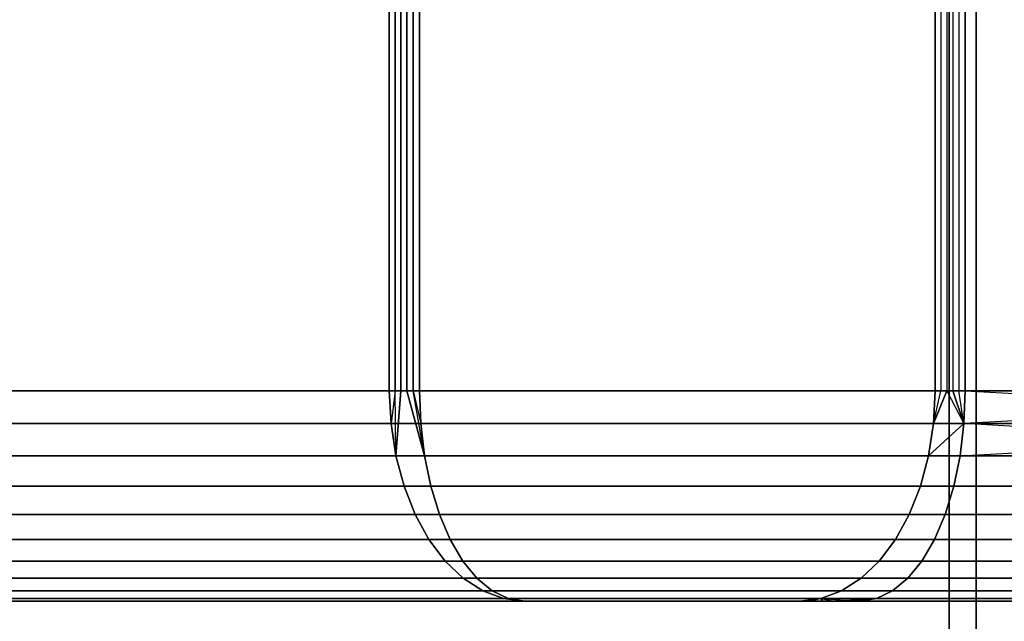
# Model space of a CAD drawing. Units: millimetres. Extents: x -5744 to 8007, y -3948 to 10920.
# Drawn here: x 3131 to 3159, y 1619 to 1637 of the extents above; entities that cross this region are included whole.
import ezdxf

# ---------------------------------------------------------------- set-up
doc = ezdxf.new("R2010")
doc.units = ezdxf.units.MM
doc.header["$MEASUREMENT"] = 0
doc.layers.add('New_0', color=7, linetype='Continuous')
doc.layers.add('New_0_Pen_No__102', color=7, linetype='Continuous', lineweight=30, true_color=0xcccccc)

# ---------------------------------------------------------------- blocks, each defined once
blk = doc.blocks.new('PE960[770]', base_point=(3595.817, 785.958))
at = {"layer": 'New_0_Pen_No__102', "color": 254, "linetype": 'Continuous', "lineweight": 30, "true_color": 0xcccccc}
for p, q in [((3157.847, 2404.878), (3157.847, 895.001)), ((3157.847, 895.001), (3157.847, 2404.878)), ((3157.847, 895.001), (3157.847, 2404.878)), ((3157.847, 2404.878), (3157.847, 895.001)), ((3157.08, 2403.939), (3157.08, 895.939)), ((3157.08, 895.939), (3157.08, 2403.939)), ((3157.08, 895.939), (3157.08, 2403.939)), ((3157.08, 2403.939), (3157.08, 895.939)), ((3141.132, 1643.939), (3141.132, 1625.939)), ((3141.132, 1625.939), (3141.132, 1643.939)), ((3141.132, 1625.939), (3141.132, 1643.939)), ((3141.132, 1643.939), (3141.132, 1625.939)), ((3141.295, 1643.939), (3141.295, 1625.939)), ((3141.295, 1625.939), (3141.295, 1643.939)), ((3141.295, 1643.939), (3141.295, 1625.939)), ((3141.295, 1625.939), (3141.295, 1643.939)), ((3141.462, 1643.939), (3141.462, 1625.939)), ((3141.462, 1625.939), (3141.462, 1643.939)), ((3141.462, 1643.939), (3141.462, 1625.939)), ((3141.462, 1625.939), (3141.462, 1643.939)), ((3141.634, 1643.939), (3141.634, 1625.939)), ((3141.634, 1625.939), (3141.634, 1643.939)), ((3141.634, 1643.939), (3141.634, 1625.939)), ((3141.634, 1625.939), (3141.634, 1643.939)), ((3141.81, 1643.939), (3141.81, 1625.939)), ((3141.81, 1625.939), (3141.81, 1643.939)), ((3141.81, 1643.939), (3141.81, 1625.939)), ((3141.81, 1625.939), (3141.81, 1643.939)), ((3141.989, 1625.939), (3141.989, 1643.939)), ((3141.989, 1643.939), (3141.989, 1625.939)), ((3141.989, 1643.939), (3141.989, 1625.939)), ((3141.989, 1625.939), (3141.989, 1643.939)), ((3156.678, 1625.939), (3156.678, 1643.939)), ((3156.678, 1643.939), (3156.678, 1625.939)), ((3156.678, 1643.939), (3156.678, 1625.939)), ((3156.678, 1625.939), (3156.678, 1643.939)), ((3156.841, 1643.939), (3156.841, 1625.939)), ((3156.841, 1643.939), (3156.841, 1625.939)), ((3157.008, 1643.939), (3157.008, 1625.939)), ((3157.008, 1643.939), (3157.008, 1625.939)), ((3157.18, 1643.939), (3157.18, 1625.939)), ((3157.18, 1643.939), (3157.18, 1625.939)), ((3157.355, 1643.939), (3157.355, 1625.939)), ((3157.355, 1643.939), (3157.355, 1625.939)), ((3157.535, 1643.939), (3157.535, 1625.939)), ((3157.535, 1625.939), (3157.535, 1643.939)), ((3157.535, 1625.939), (3157.535, 1643.939)), ((3157.535, 1643.939), (3157.535, 1625.939)), ((3141.132, 1625.939), (3055.585, 1625.939)), ((3055.585, 1625.939), (3141.132, 1625.939)), ((3055.585, 1625.939), (3141.132, 1625.939)), ((3141.132, 1625.939), (3055.585, 1625.939)), ((3074.75, 1625.939), (3156.678, 1625.939)), ((3156.678, 1625.939), (3074.75, 1625.939)), ((3156.678, 1625.939), (3074.75, 1625.939)), ((3074.75, 1625.939), (3156.678, 1625.939)), ((3141.18, 1625.001), (3141.132, 1625.939)), ((3141.132, 1625.939), (3141.295, 1625.939)), ((3141.132, 1625.939), (3141.18, 1625.001)), ((3141.295, 1625.939), (3141.132, 1625.939)), ((3141.18, 1625.001), (3141.132, 1625.939)), ((3141.295, 1625.939), (3141.132, 1625.939)), ((3141.132, 1625.939), (3141.18, 1625.001)), ((3141.132, 1625.939), (3141.295, 1625.939)), ((3141.295, 1625.939), (3141.18, 1625.001)), ((3141.295, 1625.939), (3141.18, 1625.001)), ((3141.321, 1624.085), (3141.295, 1625.939)), ((3141.295, 1625.939), (3141.462, 1625.939)), ((3141.462, 1625.939), (3141.295, 1625.939)), ((3141.321, 1624.085), (3141.295, 1625.939)), ((3141.462, 1625.939), (3141.295, 1625.939)), ((3141.295, 1625.939), (3141.462, 1625.939)), ((3141.321, 1624.085), (3141.462, 1625.939)), ((3141.462, 1625.939), (3141.321, 1624.085)), ((3141.321, 1624.085), (3141.462, 1625.939)), ((3141.462, 1625.939), (3141.321, 1624.085)), ((3141.462, 1625.939), (3141.634, 1625.939)), ((3141.634, 1625.939), (3141.462, 1625.939)), ((3141.634, 1625.939), (3141.462, 1625.939)), ((3141.462, 1625.939), (3141.634, 1625.939)), ((3142.136, 1624.085), (3141.634, 1625.939)), ((3141.634, 1625.939), (3141.81, 1625.939)), ((3141.634, 1625.939), (3142.136, 1624.085)), ((3141.81, 1625.939), (3141.634, 1625.939)), ((3142.136, 1624.085), (3141.634, 1625.939)), ((3141.81, 1625.939), (3141.634, 1625.939)), ((3141.634, 1625.939), (3142.136, 1624.085)), ((3141.634, 1625.939), (3141.81, 1625.939)), ((3142.136, 1624.085), (3141.81, 1625.939)), ((3141.81, 1625.939), (3142.026, 1625.001)), ((3141.81, 1625.939), (3141.989, 1625.939)), ((3141.989, 1625.939), (3141.81, 1625.939)), ((3142.136, 1624.085), (3141.81, 1625.939)), ((3141.989, 1625.939), (3141.81, 1625.939)), ((3141.81, 1625.939), (3142.026, 1625.001)), ((3141.81, 1625.939), (3141.989, 1625.939)), ((3162.691, 1625.939), (3141.989, 1625.939)), ((3142.026, 1625.001), (3141.989, 1625.939)), ((3141.989, 1625.939), (3162.691, 1625.939)), ((3141.989, 1625.939), (3142.026, 1625.001)), ((3141.989, 1625.939), (3162.691, 1625.939)), ((3142.026, 1625.001), (3141.989, 1625.939)), ((3162.691, 1625.939), (3141.989, 1625.939)), ((3141.989, 1625.939), (3142.026, 1625.001)), ((3156.631, 1625.001), (3156.678, 1625.939)), ((3156.678, 1625.939), (3156.631, 1625.001)), ((3156.631, 1625.001), (3156.841, 1625.939)), ((3156.631, 1625.001), (3157.008, 1625.939)), ((3157.008, 1625.939), (3156.631, 1625.001)), ((3156.631, 1625.001), (3157.008, 1625.939)), ((3156.631, 1625.001), (3156.841, 1625.939)), ((3156.631, 1625.001), (3156.678, 1625.939)), ((3156.678, 1625.939), (3156.631, 1625.001)), ((3156.841, 1625.939), (3156.678, 1625.939)), ((3156.678, 1625.939), (3156.841, 1625.939)), ((3156.678, 1625.939), (3156.841, 1625.939)), ((3156.841, 1625.939), (3156.678, 1625.939)), ((3157.008, 1625.939), (3156.841, 1625.939)), ((3156.841, 1625.939), (3157.008, 1625.939)), ((3156.841, 1625.939), (3157.008, 1625.939)), ((3157.008, 1625.939), (3156.841, 1625.939)), ((3157.18, 1625.939), (3157.008, 1625.939)), ((3157.008, 1625.939), (3157.18, 1625.939)), ((3157.008, 1625.939), (3157.498, 1625.001)), ((3157.008, 1625.939), (3157.18, 1625.939)), ((3157.18, 1625.939), (3157.008, 1625.939)), ((3157.498, 1625.001), (3157.18, 1625.939)), ((3157.355, 1625.939), (3157.18, 1625.939)), ((3157.18, 1625.939), (3157.498, 1625.001)), ((3157.18, 1625.939), (3157.355, 1625.939)), ((3157.498, 1625.001), (3157.18, 1625.939)), ((3157.18, 1625.939), (3157.355, 1625.939)), ((3157.355, 1625.939), (3157.18, 1625.939)), ((3157.498, 1625.001), (3157.355, 1625.939)), ((3157.535, 1625.939), (3157.355, 1625.939)), ((3157.355, 1625.939), (3157.535, 1625.939)), ((3157.355, 1625.939), (3157.535, 1625.939)), ((3157.498, 1625.001), (3157.355, 1625.939)), ((3157.535, 1625.939), (3157.355, 1625.939)), ((3157.498, 1625.001), (3157.535, 1625.939)), ((3157.535, 1625.939), (3157.498, 1625.001)), ((3157.498, 1625.001), (3157.535, 1625.939)), ((3174.146, 1625.939), (3157.498, 1625.001)), ((3157.535, 1625.939), (3157.498, 1625.001)), ((3157.535, 1625.939), (3174.146, 1625.939)), ((3174.146, 1625.939), (3157.535, 1625.939)), ((3157.535, 1625.939), (3174.109, 1625.001)), ((3174.146, 1625.939), (3157.535, 1625.939)), ((3157.535, 1625.939), (3174.146, 1625.939)), ((3055.632, 1625.001), (3141.18, 1625.001)), ((3141.18, 1625.001), (3055.632, 1625.001)), ((3141.18, 1625.001), (3055.632, 1625.001)), ((3055.632, 1625.001), (3141.18, 1625.001)), ((3156.631, 1625.001), (3074.702, 1625.001)), ((3074.702, 1625.001), (3156.631, 1625.001)), ((3074.702, 1625.001), (3156.631, 1625.001)), ((3156.631, 1625.001), (3074.702, 1625.001)), ((3141.321, 1624.085), (3141.18, 1625.001)), ((3141.18, 1625.001), (3141.321, 1624.085)), ((3141.321, 1624.085), (3141.18, 1625.001)), ((3141.18, 1625.001), (3141.321, 1624.085)), ((3142.136, 1624.085), (3142.026, 1625.001)), ((3142.026, 1625.001), (3162.728, 1625.001)), ((3162.728, 1625.001), (3142.026, 1625.001)), ((3142.026, 1625.001), (3142.136, 1624.085)), ((3142.136, 1624.085), (3142.026, 1625.001)), ((3142.026, 1625.001), (3142.136, 1624.085)), ((3162.728, 1625.001), (3142.026, 1625.001)), ((3142.026, 1625.001), (3162.728, 1625.001)), ((3156.489, 1624.085), (3156.631, 1625.001)), ((3156.631, 1625.001), (3156.489, 1624.085)), ((3156.489, 1624.085), (3157.498, 1625.001)), ((3156.489, 1624.085), (3156.631, 1625.001)), ((3156.631, 1625.001), (3156.489, 1624.085)), ((3157.498, 1625.001), (3156.631, 1625.001)), ((3156.631, 1625.001), (3157.498, 1625.001)), ((3156.631, 1625.001), (3157.498, 1625.001)), ((3157.388, 1624.085), (3157.498, 1625.001)), ((3157.498, 1625.001), (3157.388, 1624.085)), ((3157.388, 1624.085), (3174.109, 1625.001)), ((3157.388, 1624.085), (3157.498, 1625.001)), ((3157.498, 1625.001), (3157.388, 1624.085)), ((3173.999, 1624.085), (3157.498, 1625.001)), ((3174.109, 1625.001), (3157.498, 1625.001)), ((3157.498, 1625.001), (3174.109, 1625.001)), ((3141.321, 1624.085), (3055.773, 1624.085)), ((3055.773, 1624.085), (3141.321, 1624.085)), ((3055.773, 1624.085), (3141.321, 1624.085)), ((3141.321, 1624.085), (3055.773, 1624.085)), ((3074.561, 1624.085), (3156.489, 1624.085)), ((3156.489, 1624.085), (3074.561, 1624.085)), ((3156.489, 1624.085), (3074.561, 1624.085)), ((3074.561, 1624.085), (3156.489, 1624.085)), ((3142.136, 1624.085), (3141.321, 1624.085)), ((3141.553, 1623.215), (3141.321, 1624.085)), ((3141.321, 1624.085), (3141.553, 1623.215)), ((3141.553, 1623.215), (3141.321, 1624.085)), ((3141.321, 1624.085), (3142.136, 1624.085)), ((3141.321, 1624.085), (3141.553, 1623.215)), ((3162.838, 1624.085), (3142.136, 1624.085)), ((3142.136, 1624.085), (3162.838, 1624.085)), ((3142.316, 1623.215), (3142.136, 1624.085)), ((3142.136, 1624.085), (3142.316, 1623.215)), ((3142.316, 1623.215), (3142.136, 1624.085)), ((3142.136, 1624.085), (3162.838, 1624.085)), ((3162.838, 1624.085), (3142.136, 1624.085)), ((3142.136, 1624.085), (3142.316, 1623.215)), ((3156.258, 1623.215), (3156.489, 1624.085)), ((3156.489, 1624.085), (3156.258, 1623.215)), ((3156.258, 1623.215), (3156.489, 1624.085)), ((3156.489, 1624.085), (3156.258, 1623.215)), ((3156.489, 1624.085), (3157.388, 1624.085)), ((3157.388, 1624.085), (3156.489, 1624.085)), ((3157.388, 1624.085), (3156.489, 1624.085)), ((3157.208, 1623.215), (3157.388, 1624.085)), ((3157.388, 1624.085), (3157.208, 1623.215)), ((3157.208, 1623.215), (3157.388, 1624.085)), ((3157.388, 1624.085), (3157.208, 1623.215)), ((3157.388, 1624.085), (3173.999, 1624.085)), ((3173.999, 1624.085), (3157.388, 1624.085)), ((3141.553, 1623.215), (3056.005, 1623.215)), ((3056.005, 1623.215), (3141.553, 1623.215)), ((3056.005, 1623.215), (3141.553, 1623.215)), ((3141.553, 1623.215), (3056.005, 1623.215)), ((3074.329, 1623.215), (3156.258, 1623.215)), ((3156.258, 1623.215), (3074.329, 1623.215)), ((3156.258, 1623.215), (3074.329, 1623.215)), ((3074.329, 1623.215), (3156.258, 1623.215)), ((3142.316, 1623.215), (3141.553, 1623.215)), ((3141.869, 1622.413), (3141.553, 1623.215)), ((3141.553, 1623.215), (3142.316, 1623.215)), ((3141.553, 1623.215), (3141.869, 1622.413)), ((3141.869, 1622.413), (3141.553, 1623.215)), ((3141.553, 1623.215), (3142.316, 1623.215)), ((3142.316, 1623.215), (3141.553, 1623.215)), ((3141.553, 1623.215), (3141.869, 1622.413)), ((3163.018, 1623.215), (3142.316, 1623.215)), ((3142.562, 1622.413), (3142.316, 1623.215)), ((3142.316, 1623.215), (3163.018, 1623.215)), ((3142.316, 1623.215), (3142.562, 1622.413)), ((3142.562, 1622.413), (3142.316, 1623.215)), ((3142.316, 1623.215), (3163.018, 1623.215)), ((3163.018, 1623.215), (3142.316, 1623.215)), ((3142.316, 1623.215), (3142.562, 1622.413)), ((3155.942, 1622.413), (3156.258, 1623.215)), ((3156.258, 1623.215), (3155.942, 1622.413)), ((3155.942, 1622.413), (3156.258, 1623.215)), ((3156.258, 1623.215), (3155.942, 1622.413)), ((3156.258, 1623.215), (3157.208, 1623.215)), ((3157.208, 1623.215), (3156.258, 1623.215)), ((3157.208, 1623.215), (3156.258, 1623.215)), ((3156.258, 1623.215), (3157.208, 1623.215)), ((3156.962, 1622.413), (3157.208, 1623.215)), ((3157.208, 1623.215), (3156.962, 1622.413)), ((3156.962, 1622.413), (3157.208, 1623.215)), ((3157.208, 1623.215), (3156.962, 1622.413)), ((3157.208, 1623.215), (3173.819, 1623.215)), ((3173.819, 1623.215), (3157.208, 1623.215)), ((3173.819, 1623.215), (3157.208, 1623.215)), ((3157.208, 1623.215), (3173.819, 1623.215)), ((3056.321, 1622.413), (3141.869, 1622.413)), ((3141.869, 1622.413), (3056.321, 1622.413)), ((3141.869, 1622.413), (3056.321, 1622.413)), ((3056.321, 1622.413), (3141.869, 1622.413)), ((3155.942, 1622.413), (3074.013, 1622.413)), ((3074.013, 1622.413), (3155.942, 1622.413)), ((3074.013, 1622.413), (3155.942, 1622.413)), ((3155.942, 1622.413), (3074.013, 1622.413)), ((3142.262, 1621.697), (3141.869, 1622.413)), ((3141.869, 1622.413), (3142.562, 1622.413)), ((3142.562, 1622.413), (3141.869, 1622.413)), ((3141.869, 1622.413), (3142.262, 1621.697)), ((3142.262, 1621.697), (3141.869, 1622.413)), ((3141.869, 1622.413), (3142.262, 1621.697)), ((3142.562, 1622.413), (3141.869, 1622.413)), ((3141.869, 1622.413), (3142.562, 1622.413)), ((3142.868, 1621.697), (3142.562, 1622.413)), ((3142.562, 1622.413), (3163.264, 1622.413)), ((3163.264, 1622.413), (3142.562, 1622.413)), ((3142.562, 1622.413), (3142.868, 1621.697)), ((3142.868, 1621.697), (3142.562, 1622.413)), ((3142.562, 1622.413), (3142.868, 1621.697)), ((3163.264, 1622.413), (3142.562, 1622.413)), ((3142.562, 1622.413), (3163.264, 1622.413)), ((3155.548, 1621.697), (3155.942, 1622.413)), ((3155.942, 1622.413), (3155.548, 1621.697)), ((3155.548, 1621.697), (3155.942, 1622.413)), ((3155.942, 1622.413), (3155.548, 1621.697)), ((3156.962, 1622.413), (3155.942, 1622.413)), ((3155.942, 1622.413), (3156.962, 1622.413)), ((3155.942, 1622.413), (3156.962, 1622.413)), ((3156.962, 1622.413), (3155.942, 1622.413)), ((3156.656, 1621.697), (3156.962, 1622.413)), ((3156.962, 1622.413), (3156.656, 1621.697)), ((3156.656, 1621.697), (3156.962, 1622.413)), ((3156.962, 1622.413), (3156.656, 1621.697)), ((3173.573, 1622.413), (3156.962, 1622.413)), ((3156.962, 1622.413), (3173.573, 1622.413)), ((3156.962, 1622.413), (3173.573, 1622.413)), ((3173.573, 1622.413), (3156.962, 1622.413)), ((3142.262, 1621.697), (3056.714, 1621.697)), ((3056.714, 1621.697), (3142.262, 1621.697)), ((3056.714, 1621.697), (3142.262, 1621.697)), ((3142.262, 1621.697), (3056.714, 1621.697)), ((3073.62, 1621.697), (3155.548, 1621.697)), ((3155.548, 1621.697), (3073.62, 1621.697)), ((3155.548, 1621.697), (3073.62, 1621.697)), ((3073.62, 1621.697), (3155.548, 1621.697)), ((3142.868, 1621.697), (3142.262, 1621.697)), ((3142.722, 1621.085), (3142.262, 1621.697)), ((3142.262, 1621.697), (3142.868, 1621.697)), ((3142.262, 1621.697), (3142.722, 1621.085)), ((3142.722, 1621.085), (3142.262, 1621.697)), ((3142.262, 1621.697), (3142.868, 1621.697)), ((3142.868, 1621.697), (3142.262, 1621.697)), ((3142.262, 1621.697), (3142.722, 1621.085)), ((3163.57, 1621.697), (3142.868, 1621.697)), ((3143.226, 1621.085), (3142.868, 1621.697)), ((3142.868, 1621.697), (3163.57, 1621.697)), ((3142.868, 1621.697), (3143.226, 1621.085)), ((3143.226, 1621.085), (3142.868, 1621.697)), ((3142.868, 1621.697), (3163.57, 1621.697)), ((3163.57, 1621.697), (3142.868, 1621.697)), ((3142.868, 1621.697), (3143.226, 1621.085)), ((3155.088, 1621.085), (3155.548, 1621.697)), ((3155.548, 1621.697), (3155.088, 1621.085)), ((3155.088, 1621.085), (3155.548, 1621.697)), ((3155.548, 1621.697), (3155.088, 1621.085)), ((3155.548, 1621.697), (3156.656, 1621.697)), ((3156.656, 1621.697), (3155.548, 1621.697)), ((3156.656, 1621.697), (3155.548, 1621.697)), ((3155.548, 1621.697), (3156.656, 1621.697)), ((3156.298, 1621.085), (3156.656, 1621.697)), ((3156.656, 1621.697), (3156.298, 1621.085)), ((3156.298, 1621.085), (3156.656, 1621.697)), ((3156.656, 1621.697), (3156.298, 1621.085)), ((3156.656, 1621.697), (3173.267, 1621.697)), ((3173.267, 1621.697), (3156.656, 1621.697)), ((3173.267, 1621.697), (3156.656, 1621.697)), ((3156.656, 1621.697), (3173.267, 1621.697)), ((3057.175, 1621.085), (3142.722, 1621.085)), ((3142.722, 1621.085), (3057.175, 1621.085)), ((3142.722, 1621.085), (3057.175, 1621.085)), ((3057.175, 1621.085), (3142.722, 1621.085)), ((3155.088, 1621.085), (3073.16, 1621.085)), ((3073.16, 1621.085), (3155.088, 1621.085)), ((3073.16, 1621.085), (3155.088, 1621.085)), ((3155.088, 1621.085), (3073.16, 1621.085)), ((3143.238, 1620.593), (3142.722, 1621.085)), ((3142.722, 1621.085), (3143.226, 1621.085)), ((3143.226, 1621.085), (3142.722, 1621.085)), ((3142.722, 1621.085), (3143.238, 1620.593)), ((3143.238, 1620.593), (3142.722, 1621.085)), ((3142.722, 1621.085), (3143.238, 1620.593)), ((3143.226, 1621.085), (3142.722, 1621.085)), ((3142.722, 1621.085), (3143.226, 1621.085)), ((3143.627, 1620.593), (3143.226, 1621.085)), ((3143.226, 1621.085), (3163.928, 1621.085)), ((3163.928, 1621.085), (3143.226, 1621.085)), ((3143.226, 1621.085), (3143.627, 1620.593)), ((3143.627, 1620.593), (3143.226, 1621.085)), ((3143.226, 1621.085), (3143.627, 1620.593)), ((3163.928, 1621.085), (3143.226, 1621.085)), ((3143.226, 1621.085), (3163.928, 1621.085)), ((3154.572, 1620.593), (3155.088, 1621.085)), ((3155.088, 1621.085), (3154.572, 1620.593)), ((3154.572, 1620.593), (3155.088, 1621.085)), ((3155.088, 1621.085), (3154.572, 1620.593)), ((3156.298, 1621.085), (3155.088, 1621.085)), ((3155.088, 1621.085), (3156.298, 1621.085)), ((3155.088, 1621.085), (3156.298, 1621.085)), ((3156.298, 1621.085), (3155.088, 1621.085)), ((3155.897, 1620.593), (3156.298, 1621.085)), ((3156.298, 1621.085), (3155.897, 1620.593)), ((3155.897, 1620.593), (3156.298, 1621.085)), ((3156.298, 1621.085), (3155.897, 1620.593)), ((3172.909, 1621.085), (3156.298, 1621.085)), ((3156.298, 1621.085), (3172.909, 1621.085)), ((3156.298, 1621.085), (3172.909, 1621.085)), ((3172.909, 1621.085), (3156.298, 1621.085)), ((3143.238, 1620.593), (3057.691, 1620.593)), ((3057.691, 1620.593), (3143.238, 1620.593)), ((3057.691, 1620.593), (3143.238, 1620.593)), ((3143.238, 1620.593), (3057.691, 1620.593)), ((3072.644, 1620.593), (3154.572, 1620.593)), ((3154.572, 1620.593), (3072.644, 1620.593)), ((3154.572, 1620.593), (3072.644, 1620.593)), ((3072.644, 1620.593), (3154.572, 1620.593)), ((3143.627, 1620.593), (3143.238, 1620.593)), ((3143.238, 1620.593), (3143.627, 1620.593)), ((3143.797, 1620.233), (3143.238, 1620.593)), ((3143.238, 1620.593), (3143.797, 1620.233)), ((3143.797, 1620.233), (3143.238, 1620.593)), ((3143.238, 1620.593), (3143.627, 1620.593)), ((3143.627, 1620.593), (3143.238, 1620.593)), ((3143.238, 1620.593), (3143.797, 1620.233)), ((3164.329, 1620.593), (3143.627, 1620.593)), ((3143.627, 1620.593), (3164.329, 1620.593)), ((3144.062, 1620.233), (3143.627, 1620.593)), ((3143.627, 1620.593), (3144.062, 1620.233)), ((3144.062, 1620.233), (3143.627, 1620.593)), ((3143.627, 1620.593), (3164.329, 1620.593)), ((3164.329, 1620.593), (3143.627, 1620.593)), ((3143.627, 1620.593), (3144.062, 1620.233)), ((3154.013, 1620.233), (3154.572, 1620.593)), ((3154.572, 1620.593), (3154.013, 1620.233)), ((3154.013, 1620.233), (3154.572, 1620.593)), ((3154.572, 1620.593), (3154.013, 1620.233)), ((3154.572, 1620.593), (3155.897, 1620.593)), ((3155.897, 1620.593), (3154.572, 1620.593)), ((3155.897, 1620.593), (3154.572, 1620.593)), ((3154.572, 1620.593), (3155.897, 1620.593)), ((3155.462, 1620.233), (3155.897, 1620.593)), ((3155.897, 1620.593), (3155.462, 1620.233)), ((3155.462, 1620.233), (3155.897, 1620.593)), ((3155.897, 1620.593), (3155.462, 1620.233)), ((3155.897, 1620.593), (3172.507, 1620.593)), ((3172.507, 1620.593), (3155.897, 1620.593)), ((3172.507, 1620.593), (3155.897, 1620.593)), ((3155.897, 1620.593), (3172.507, 1620.593)), ((3143.797, 1620.233), (3058.25, 1620.233)), ((3058.25, 1620.233), (3143.797, 1620.233)), ((3058.25, 1620.233), (3143.797, 1620.233)), ((3143.797, 1620.233), (3058.25, 1620.233)), ((3072.085, 1620.233), (3154.013, 1620.233)), ((3154.013, 1620.233), (3072.085, 1620.233)), ((3154.013, 1620.233), (3072.085, 1620.233)), ((3072.085, 1620.233), (3154.013, 1620.233)), ((3144.062, 1620.233), (3143.797, 1620.233)), ((3144.386, 1620.013), (3143.797, 1620.233)), ((3143.797, 1620.233), (3144.062, 1620.233)), ((3143.797, 1620.233), (3144.386, 1620.013)), ((3144.386, 1620.013), (3143.797, 1620.233)), ((3143.797, 1620.233), (3144.062, 1620.233)), ((3144.062, 1620.233), (3143.797, 1620.233)), ((3143.797, 1620.233), (3144.386, 1620.013)), ((3164.764, 1620.233), (3144.062, 1620.233)), ((3144.52, 1620.013), (3144.062, 1620.233)), ((3144.062, 1620.233), (3164.764, 1620.233)), ((3144.062, 1620.233), (3144.52, 1620.013)), ((3144.52, 1620.013), (3144.062, 1620.233)), ((3144.062, 1620.233), (3164.764, 1620.233)), ((3164.764, 1620.233), (3144.062, 1620.233)), ((3144.062, 1620.233), (3144.52, 1620.013)), ((3153.425, 1620.013), (3154.013, 1620.233)), ((3154.013, 1620.233), (3153.425, 1620.013)), ((3153.425, 1620.013), (3154.013, 1620.233)), ((3154.013, 1620.233), (3153.425, 1620.013)), ((3154.013, 1620.233), (3155.462, 1620.233)), ((3155.462, 1620.233), (3154.013, 1620.233)), ((3155.462, 1620.233), (3154.013, 1620.233)), ((3154.013, 1620.233), (3155.462, 1620.233)), ((3155.004, 1620.013), (3155.462, 1620.233)), ((3155.462, 1620.233), (3155.004, 1620.013)), ((3155.004, 1620.013), (3155.462, 1620.233)), ((3155.462, 1620.233), (3155.004, 1620.013)), ((3155.462, 1620.233), (3172.073, 1620.233)), ((3172.073, 1620.233), (3155.462, 1620.233)), ((3172.073, 1620.233), (3155.462, 1620.233)), ((3155.462, 1620.233), (3172.073, 1620.233)), ((3058.838, 1620.013), (3144.386, 1620.013)), ((3144.386, 1620.013), (3058.838, 1620.013)), ((3144.386, 1620.013), (3058.838, 1620.013)), ((3058.838, 1620.013), (3144.386, 1620.013)), ((3059.441, 1619.939), (3144.989, 1619.939)), ((3144.989, 1619.939), (3059.441, 1619.939)), ((3144.989, 1619.939), (3059.441, 1619.939)), ((3059.441, 1619.939), (3144.989, 1619.939)), ((3152.821, 1619.939), (3070.893, 1619.939)), ((3070.893, 1619.939), (3152.821, 1619.939)), ((3070.893, 1619.939), (3152.821, 1619.939)), ((3152.821, 1619.939), (3070.893, 1619.939)), ((3153.425, 1620.013), (3071.496, 1620.013)), ((3071.496, 1620.013), (3153.425, 1620.013)), ((3071.496, 1620.013), (3153.425, 1620.013)), ((3153.425, 1620.013), (3071.496, 1620.013)), ((3144.989, 1619.939), (3144.386, 1620.013)), ((3144.386, 1620.013), (3144.52, 1620.013)), ((3144.52, 1620.013), (3144.386, 1620.013)), ((3144.386, 1620.013), (3144.989, 1619.939)), ((3144.989, 1619.939), (3144.386, 1620.013)), ((3144.386, 1620.013), (3144.989, 1619.939)), ((3144.52, 1620.013), (3144.386, 1620.013)), ((3144.386, 1620.013), (3144.52, 1620.013)), ((3144.989, 1619.939), (3144.52, 1620.013)), ((3144.52, 1620.013), (3165.222, 1620.013)), ((3165.222, 1620.013), (3144.52, 1620.013)), ((3144.52, 1620.013), (3144.989, 1619.939)), ((3144.989, 1619.939), (3144.52, 1620.013)), ((3144.52, 1620.013), (3144.989, 1619.939)), ((3165.222, 1620.013), (3144.52, 1620.013)), ((3144.52, 1620.013), (3165.222, 1620.013)), ((3144.989, 1619.939), (3165.691, 1619.939)), ((3165.691, 1619.939), (3144.989, 1619.939)), ((3165.691, 1619.939), (3144.989, 1619.939)), ((3144.989, 1619.939), (3165.691, 1619.939)), ((3152.821, 1619.939), (3153.425, 1620.013)), ((3153.425, 1620.013), (3152.821, 1619.939)), ((3152.821, 1619.939), (3153.425, 1620.013)), ((3153.425, 1620.013), (3152.821, 1619.939)), ((3153.147, 1619.939), (3152.821, 1619.939)), ((3152.821, 1619.939), (3153.147, 1619.939)), ((3152.821, 1619.939), (3153.147, 1619.939)), ((3153.147, 1619.939), (3152.821, 1619.939)), ((3153.425, 1620.013), (3153.147, 1619.939)), ((3153.425, 1620.013), (3153.147, 1619.939)), ((3153.481, 1619.939), (3153.147, 1619.939)), ((3153.147, 1619.939), (3153.481, 1619.939)), ((3153.147, 1619.939), (3153.481, 1619.939)), ((3153.481, 1619.939), (3153.147, 1619.939)), ((3153.425, 1620.013), (3155.004, 1620.013)), ((3153.425, 1620.013), (3154.535, 1619.939)), ((3155.004, 1620.013), (3153.425, 1620.013)), ((3153.425, 1620.013), (3153.824, 1619.939)), ((3153.425, 1620.013), (3153.481, 1619.939)), ((3153.425, 1620.013), (3153.481, 1619.939)), ((3153.425, 1620.013), (3155.004, 1620.013)), ((3153.481, 1619.939), (3153.425, 1620.013)), ((3155.004, 1620.013), (3153.425, 1620.013)), ((3153.824, 1619.939), (3153.481, 1619.939)), ((3153.481, 1619.939), (3153.824, 1619.939)), ((3153.481, 1619.939), (3153.824, 1619.939)), ((3153.824, 1619.939), (3153.481, 1619.939)), ((3155.004, 1620.013), (3153.824, 1619.939)), ((3153.824, 1619.939), (3155.004, 1620.013)), ((3154.176, 1619.939), (3153.824, 1619.939)), ((3153.824, 1619.939), (3154.535, 1619.939)), ((3153.824, 1619.939), (3154.176, 1619.939)), ((3154.176, 1619.939), (3153.824, 1619.939)), ((3155.004, 1620.013), (3154.176, 1619.939)), ((3154.535, 1619.939), (3154.176, 1619.939)), ((3154.176, 1619.939), (3154.535, 1619.939)), ((3154.535, 1619.939), (3154.176, 1619.939)), ((3154.535, 1619.939), (3155.004, 1620.013)), ((3155.004, 1620.013), (3154.535, 1619.939)), ((3154.535, 1619.939), (3155.004, 1620.013)), ((3155.004, 1620.013), (3154.535, 1619.939)), ((3171.146, 1619.939), (3154.535, 1619.939)), ((3154.535, 1619.939), (3171.146, 1619.939)), ((3154.535, 1619.939), (3171.146, 1619.939)), ((3171.146, 1619.939), (3154.535, 1619.939)), ((3171.615, 1620.013), (3155.004, 1620.013)), ((3155.004, 1620.013), (3171.615, 1620.013)), ((3155.004, 1620.013), (3171.615, 1620.013)), ((3171.615, 1620.013), (3155.004, 1620.013))]:
    blk.add_line(p, q, dxfattribs=at)

msp = doc.modelspace()

# ---------------------------------------------------------------- block references
at = {"layer": 'New_0', "color": 7, "linetype": 'Continuous', "lineweight": 30}
msp.add_blockref('PE960[770]', (3595.817, 785.958), dxfattribs=at)

doc.saveas('drawing.dxf')
